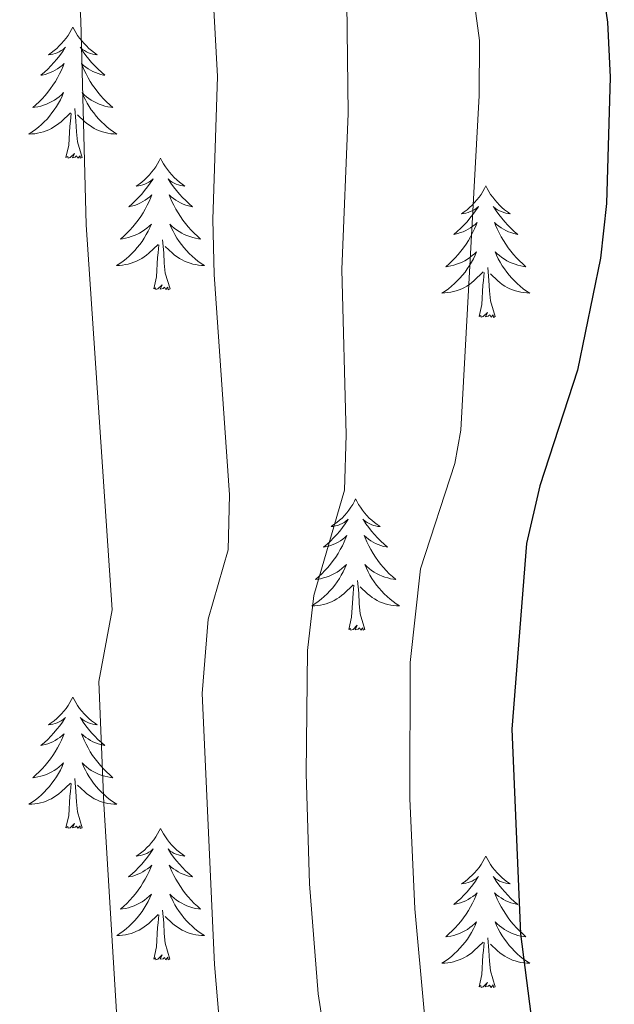
# Model space of a CAD drawing. Units: metres. Extents: x 660758 to 665282, y 4746111 to 4749186.
# Drawn here: x 663276 to 663330, y 4746792 to 4746881 of the extents above; entities that cross this region are included whole.
import ezdxf

# ---------------------------------------------------------------- set-up
doc = ezdxf.new("R2010")
doc.units = ezdxf.units.M
doc.header["$MEASUREMENT"] = 0
for name, color, linetype, lineweight in [('Level 36', 19, 'Continuous', 40), ('Level 4', 36, 'Continuous', 30), ('Level 5', 36, 'Continuous', 0)]:
    doc.layers.add(name, color=color, linetype=linetype, lineweight=lineweight)

msp = doc.modelspace()

# ---------------------------------------------------------------- linework, layer by layer
at = {"layer": 'Level 36', "color": 92, "linetype": 'Continuous', "lineweight": 0}
for points in [[(663280.8, 4746880.79), (663280.69, 4746880.58), (663280.54, 4746880.3), (663280.37, 4746880.03), (663280.19, 4746879.78), (663279.99, 4746879.53), (663279.79, 4746879.29), (663279.57, 4746879.07), (663279.34, 4746878.85), (663279.1, 4746878.65), (663278.85, 4746878.46), (663278.59, 4746878.28), (663278.79, 4746878.3), (663278.99, 4746878.34), (663279.19, 4746878.39), (663279.38, 4746878.46), (663279.57, 4746878.55), (663279.75, 4746878.65), (663279.93, 4746878.76), (663280.13, 4746878.95), (663280.09, 4746878.89), (663279.86, 4746878.54), (663279.62, 4746878.2), (663279.36, 4746877.88), (663279.09, 4746877.56), (663278.81, 4746877.26), (663278.52, 4746876.96), (663278.22, 4746876.68), (663277.91, 4746876.41), (663278.03, 4746876.43), (663278.28, 4746876.49), (663278.52, 4746876.56), (663278.75, 4746876.65), (663278.98, 4746876.75), (663279.21, 4746876.87), (663279.42, 4746877), (663279.63, 4746877.15), (663279.83, 4746877.31), (663280.02, 4746877.47), (663279.93, 4746877.25), (663279.77, 4746876.89), (663279.6, 4746876.54), (663279.42, 4746876.19), (663279.22, 4746875.85), (663279, 4746875.52), (663278.78, 4746875.2), (663278.54, 4746874.89), (663278.29, 4746874.58), (663278.02, 4746874.29), (663277.75, 4746874.01), (663277.46, 4746873.74), (663277.16, 4746873.48), (663277.36, 4746873.51), (663277.63, 4746873.55), (663277.89, 4746873.62), (663278.15, 4746873.7), (663278.4, 4746873.79), (663278.65, 4746873.9), (663278.89, 4746874.02), (663279.13, 4746874.16), (663279.35, 4746874.31), (663279.57, 4746874.47), (663279.77, 4746874.65), (663279.97, 4746874.84), (663279.83, 4746874.51)], [(663280.8, 4746880.79), (663280.92, 4746880.58), (663281.07, 4746880.3), (663281.24, 4746880.03), (663281.42, 4746879.78), (663281.61, 4746879.53), (663281.82, 4746879.29), (663282.04, 4746879.07), (663282.27, 4746878.85), (663282.51, 4746878.65), (663282.76, 4746878.46), (663283.02, 4746878.28), (663282.82, 4746878.3), (663282.62, 4746878.34), (663282.42, 4746878.39), (663282.22, 4746878.46), (663282.04, 4746878.55), (663281.86, 4746878.65), (663281.68, 4746878.76), (663281.48, 4746878.95), (663281.52, 4746878.89), (663281.75, 4746878.54), (663281.99, 4746878.2), (663282.25, 4746877.88), (663282.51, 4746877.56), (663282.79, 4746877.26), (663283.09, 4746876.96), (663283.39, 4746876.68), (663283.7, 4746876.41), (663283.58, 4746876.43), (663283.33, 4746876.49), (663283.09, 4746876.56), (663282.85, 4746876.65), (663282.62, 4746876.75), (663282.4, 4746876.87), (663282.18, 4746877), (663281.98, 4746877.15), (663281.78, 4746877.31), (663281.59, 4746877.47), (663281.68, 4746877.25), (663281.84, 4746876.89), (663282.01, 4746876.54), (663282.19, 4746876.19), (663282.39, 4746875.85), (663282.6, 4746875.52), (663282.83, 4746875.2), (663283.07, 4746874.89), (663283.32, 4746874.58), (663283.59, 4746874.29), (663283.86, 4746874.01), (663284.15, 4746873.74), (663284.44, 4746873.48), (663284.25, 4746873.51), (663283.98, 4746873.55), (663283.72, 4746873.62), (663283.46, 4746873.7), (663283.2, 4746873.79), (663282.96, 4746873.9), (663282.72, 4746874.02), (663282.48, 4746874.16), (663282.26, 4746874.31), (663282.04, 4746874.47), (663281.84, 4746874.65), (663281.64, 4746874.84), (663281.78, 4746874.51)], [(663279.832, 4746874.514), (663279.672, 4746874.194), (663279.502, 4746873.874), (663279.322, 4746873.574), (663279.122, 4746873.274), (663278.912, 4746872.994), (663278.692, 4746872.714), (663278.462, 4746872.444), (663278.212, 4746872.185), (663277.952, 4746871.945), (663277.682, 4746871.705), (663277.402, 4746871.485), (663277.112, 4746871.275), (663276.822, 4746871.085), (663277.092, 4746871.095), (663277.352, 4746871.115), (663277.612, 4746871.155), (663277.872, 4746871.215), (663278.132, 4746871.285), (663278.382, 4746871.375), (663278.622, 4746871.475), (663278.862, 4746871.595), (663279.092, 4746871.725), (663279.312, 4746871.874), (663279.522, 4746872.024), (663279.732, 4746872.194), (663280.582, 4746872.994)], [(663281.782, 4746874.514), (663281.942, 4746874.194), (663282.102, 4746873.874), (663282.292, 4746873.574), (663282.482, 4746873.274), (663282.702, 4746872.994), (663282.922, 4746872.714), (663283.152, 4746872.444), (663283.402, 4746872.184), (663283.662, 4746871.944), (663283.932, 4746871.704), (663284.202, 4746871.484), (663284.492, 4746871.274), (663284.782, 4746871.084), (663284.522, 4746871.094), (663284.262, 4746871.114), (663283.992, 4746871.154), (663283.742, 4746871.214), (663283.482, 4746871.284), (663283.232, 4746871.374), (663282.992, 4746871.474), (663282.752, 4746871.594), (663282.522, 4746871.724), (663282.302, 4746871.874), (663282.082, 4746872.024), (663281.882, 4746872.194), (663281.222, 4746872.814)], [(663280.18, 4746868.94), (663280.43, 4746870.06), (663280.54, 4746871.8), (663280.59, 4746872.24), (663280.65, 4746872.96)], [(663281.66, 4746868.94), (663281.23, 4746870.38), (663281.14, 4746871.29), (663281.09, 4746872.24), (663280.99, 4746873.4)], [(663281.66, 4746868.94), (663281.48, 4746868.88), (663281.46, 4746869.11), (663281.27, 4746868.89), (663281.15, 4746869.1), (663281.03, 4746868.99), (663280.76, 4746868.93), (663280.96, 4746869.33), (663280.57, 4746868.95), (663280.38, 4746868.89), (663280.34, 4746869.05), (663280.18, 4746868.94)], [(663288.76, 4746868.88), (663288.65, 4746868.66), (663288.5, 4746868.38), (663288.33, 4746868.12), (663288.15, 4746867.86), (663287.95, 4746867.61), (663287.75, 4746867.37), (663287.53, 4746867.15), (663287.3, 4746866.93), (663287.06, 4746866.73), (663286.81, 4746866.54), (663286.55, 4746866.36), (663286.75, 4746866.38), (663286.95, 4746866.42), (663287.15, 4746866.47), (663287.34, 4746866.54), (663287.53, 4746866.63), (663287.71, 4746866.73), (663287.89, 4746866.84), (663288.09, 4746867.03), (663288.05, 4746866.97), (663287.82, 4746866.62), (663287.58, 4746866.29), (663287.32, 4746865.96), (663287.05, 4746865.64), (663286.77, 4746865.34), (663286.48, 4746865.04), (663286.18, 4746864.76), (663285.87, 4746864.49), (663285.99, 4746864.51), (663286.24, 4746864.57), (663286.48, 4746864.64), (663286.71, 4746864.73), (663286.94, 4746864.83), (663287.17, 4746864.95), (663287.38, 4746865.08), (663287.59, 4746865.23), (663287.79, 4746865.39), (663287.98, 4746865.56), (663287.89, 4746865.33), (663287.73, 4746864.97), (663287.56, 4746864.62), (663287.38, 4746864.27), (663287.18, 4746863.93), (663286.96, 4746863.6), (663286.74, 4746863.28), (663286.5, 4746862.97), (663286.25, 4746862.67), (663285.98, 4746862.37), (663285.71, 4746862.09), (663285.42, 4746861.82), (663285.12, 4746861.56), (663285.32, 4746861.59), (663285.59, 4746861.64), (663285.85, 4746861.7), (663286.11, 4746861.78), (663286.36, 4746861.87), (663286.61, 4746861.98), (663286.85, 4746862.1), (663287.09, 4746862.24), (663287.31, 4746862.39), (663287.53, 4746862.55), (663287.73, 4746862.73), (663287.93, 4746862.92), (663287.79, 4746862.59)], [(663288.76, 4746868.88), (663288.88, 4746868.66), (663289.03, 4746868.38), (663289.2, 4746868.12), (663289.38, 4746867.86), (663289.57, 4746867.61), (663289.78, 4746867.37), (663290, 4746867.15), (663290.23, 4746866.93), (663290.47, 4746866.73), (663290.72, 4746866.54), (663290.98, 4746866.36), (663290.78, 4746866.38), (663290.58, 4746866.42), (663290.38, 4746866.47), (663290.18, 4746866.54), (663290, 4746866.63), (663289.82, 4746866.73), (663289.64, 4746866.84), (663289.44, 4746867.03), (663289.48, 4746866.97), (663289.71, 4746866.62), (663289.95, 4746866.29), (663290.21, 4746865.96), (663290.47, 4746865.64), (663290.75, 4746865.34), (663291.05, 4746865.04), (663291.35, 4746864.76), (663291.66, 4746864.49), (663291.54, 4746864.51), (663291.29, 4746864.57), (663291.05, 4746864.64), (663290.81, 4746864.73), (663290.58, 4746864.83), (663290.36, 4746864.95), (663290.14, 4746865.08), (663289.94, 4746865.23), (663289.74, 4746865.39), (663289.55, 4746865.56), (663289.64, 4746865.33), (663289.8, 4746864.97), (663289.97, 4746864.62), (663290.15, 4746864.27), (663290.35, 4746863.93), (663290.56, 4746863.6), (663290.79, 4746863.28), (663291.03, 4746862.97), (663291.28, 4746862.66), (663291.55, 4746862.37), (663291.82, 4746862.09), (663292.11, 4746861.82), (663292.4, 4746861.56), (663292.21, 4746861.59), (663291.94, 4746861.63), (663291.68, 4746861.7), (663291.42, 4746861.78), (663291.16, 4746861.87), (663290.92, 4746861.98), (663290.68, 4746862.1), (663290.44, 4746862.24), (663290.22, 4746862.39), (663290, 4746862.55), (663289.8, 4746862.73), (663289.6, 4746862.92), (663289.74, 4746862.59)], [(663318.28, 4746866.37), (663318.17, 4746866.15), (663318.01, 4746865.87), (663317.84, 4746865.61), (663317.66, 4746865.35), (663317.47, 4746865.1), (663317.26, 4746864.87), (663317.04, 4746864.64), (663316.81, 4746864.42), (663316.57, 4746864.22), (663316.32, 4746864.03), (663316.06, 4746863.85), (663316.26, 4746863.87), (663316.46, 4746863.91), (663316.66, 4746863.97), (663316.86, 4746864.04), (663317.05, 4746864.12), (663317.23, 4746864.22), (663317.4, 4746864.33), (663317.61, 4746864.52), (663317.57, 4746864.46), (663317.34, 4746864.11), (663317.09, 4746863.78), (663316.84, 4746863.45), (663316.57, 4746863.13), (663316.29, 4746862.83), (663316, 4746862.54), (663315.69, 4746862.25), (663315.38, 4746861.98), (663315.5, 4746862.01), (663315.75, 4746862.06), (663315.99, 4746862.14), (663316.23, 4746862.22), (663316.46, 4746862.33), (663316.68, 4746862.45), (663316.9, 4746862.58), (663317.11, 4746862.72), (663317.3, 4746862.88), (663317.49, 4746863.05), (663317.4, 4746862.83), (663317.25, 4746862.47), (663317.08, 4746862.11), (663316.89, 4746861.76), (663316.69, 4746861.42), (663316.48, 4746861.09), (663316.25, 4746860.77), (663316.01, 4746860.46), (663315.76, 4746860.16), (663315.5, 4746859.86), (663315.22, 4746859.58), (663314.94, 4746859.31), (663314.64, 4746859.05), (663314.83, 4746859.08), (663315.1, 4746859.13), (663315.36, 4746859.19), (663315.62, 4746859.27), (663315.88, 4746859.36), (663316.13, 4746859.47), (663316.37, 4746859.59), (663316.6, 4746859.73), (663316.83, 4746859.88), (663317.04, 4746860.05), (663317.25, 4746860.22), (663317.44, 4746860.41), (663317.3, 4746860.08)], [(663318.28, 4746866.37), (663318.39, 4746866.15), (663318.54, 4746865.87), (663318.71, 4746865.61), (663318.9, 4746865.35), (663319.09, 4746865.1), (663319.3, 4746864.87), (663319.52, 4746864.64), (663319.74, 4746864.42), (663319.98, 4746864.22), (663320.24, 4746864.03), (663320.5, 4746863.85), (663320.3, 4746863.87), (663320.09, 4746863.91), (663319.9, 4746863.97), (663319.7, 4746864.04), (663319.51, 4746864.12), (663319.33, 4746864.22), (663319.16, 4746864.33), (663318.95, 4746864.52), (663318.99, 4746864.46), (663319.22, 4746864.11), (663319.46, 4746863.78), (663319.72, 4746863.45), (663319.99, 4746863.13), (663320.27, 4746862.83), (663320.56, 4746862.54), (663320.86, 4746862.25), (663321.18, 4746861.98), (663321.05, 4746862.01), (663320.81, 4746862.06), (663320.56, 4746862.14), (663320.33, 4746862.22), (663320.1, 4746862.33), (663319.88, 4746862.45), (663319.66, 4746862.58), (663319.45, 4746862.72), (663319.26, 4746862.88), (663319.07, 4746863.05), (663319.16, 4746862.83), (663319.31, 4746862.47), (663319.48, 4746862.11), (663319.67, 4746861.76), (663319.87, 4746861.42), (663320.08, 4746861.09), (663320.31, 4746860.77), (663320.55, 4746860.46), (663320.8, 4746860.16), (663321.06, 4746859.86), (663321.34, 4746859.58), (663321.62, 4746859.31), (663321.92, 4746859.05), (663321.72, 4746859.08), (663321.46, 4746859.13), (663321.19, 4746859.19), (663320.94, 4746859.27), (663320.68, 4746859.36), (663320.43, 4746859.47), (663320.19, 4746859.59), (663319.96, 4746859.73), (663319.73, 4746859.88), (663319.52, 4746860.05), (663319.31, 4746860.22), (663319.12, 4746860.41), (663319.26, 4746860.08)], [(663287.79, 4746862.585), (663287.63, 4746862.265), (663287.46, 4746861.955), (663287.28, 4746861.645), (663287.08, 4746861.346), (663286.87, 4746861.066), (663286.65, 4746860.786), (663286.42, 4746860.516), (663286.17, 4746860.256), (663285.91, 4746860.016), (663285.64, 4746859.776), (663285.36, 4746859.556), (663285.07, 4746859.346), (663284.78, 4746859.156), (663285.05, 4746859.166), (663285.31, 4746859.196), (663285.57, 4746859.236), (663285.83, 4746859.286), (663286.09, 4746859.366), (663286.34, 4746859.446), (663286.58, 4746859.556), (663286.82, 4746859.666), (663287.05, 4746859.796), (663287.27, 4746859.946), (663287.48, 4746860.106), (663287.69, 4746860.276), (663288.54, 4746861.065)], [(663289.74, 4746862.595), (663289.9, 4746862.275), (663290.06, 4746861.965), (663290.25, 4746861.645), (663290.44, 4746861.345), (663290.66, 4746861.065), (663290.88, 4746860.785), (663291.11, 4746860.515), (663291.36, 4746860.255), (663291.62, 4746860.015), (663291.89, 4746859.775), (663292.16, 4746859.555), (663292.449, 4746859.345), (663292.739, 4746859.155), (663292.479, 4746859.165), (663292.219, 4746859.195), (663291.949, 4746859.235), (663291.7, 4746859.285), (663291.44, 4746859.365), (663291.19, 4746859.445), (663290.95, 4746859.555), (663290.71, 4746859.665), (663290.48, 4746859.795), (663290.26, 4746859.945), (663290.04, 4746860.105), (663289.84, 4746860.275), (663289.18, 4746860.895)], [(663289.62, 4746857.03), (663289.19, 4746858.47), (663289.1, 4746859.37), (663289.05, 4746860.32), (663288.95, 4746861.48)], [(663288.14, 4746857.03), (663288.39, 4746858.14), (663288.5, 4746859.89), (663288.55, 4746860.32), (663288.61, 4746861.04)], [(663317.298, 4746860.082), (663317.148, 4746859.762), (663316.978, 4746859.452), (663316.798, 4746859.142), (663316.598, 4746858.852), (663316.388, 4746858.562), (663316.158, 4746858.282), (663315.928, 4746858.012), (663315.678, 4746857.752), (663315.428, 4746857.512), (663315.158, 4746857.272), (663314.878, 4746857.053), (663314.588, 4746856.843), (663314.298, 4746856.653), (663314.558, 4746856.663), (663314.828, 4746856.693), (663315.088, 4746856.733), (663315.348, 4746856.793), (663315.598, 4746856.862), (663315.848, 4746856.942), (663316.098, 4746857.052), (663316.338, 4746857.162), (663316.558, 4746857.292), (663316.788, 4746857.442), (663316.998, 4746857.602), (663317.198, 4746857.772), (663318.048, 4746858.572)], [(663319.258, 4746860.081), (663319.408, 4746859.761), (663319.578, 4746859.451), (663319.758, 4746859.141), (663319.958, 4746858.851), (663320.168, 4746858.562), (663320.388, 4746858.282), (663320.628, 4746858.012), (663320.868, 4746857.752), (663321.128, 4746857.512), (663321.398, 4746857.272), (663321.678, 4746857.052), (663321.968, 4746856.842), (663322.258, 4746856.652), (663321.988, 4746856.662), (663321.728, 4746856.692), (663321.468, 4746856.732), (663321.208, 4746856.792), (663320.958, 4746856.862), (663320.698, 4746856.942), (663320.458, 4746857.052), (663320.218, 4746857.162), (663319.988, 4746857.292), (663319.768, 4746857.442), (663319.558, 4746857.602), (663319.358, 4746857.772), (663318.698, 4746858.392)], [(663319.13, 4746854.52), (663318.7, 4746855.96), (663318.61, 4746856.86), (663318.56, 4746857.81), (663318.46, 4746858.97)], [(663317.66, 4746854.52), (663317.9, 4746855.63), (663318.02, 4746857.38), (663318.07, 4746857.81), (663318.13, 4746858.53)], [(663289.62, 4746857.03), (663289.44, 4746856.96), (663289.42, 4746857.2), (663289.23, 4746856.97), (663289.11, 4746857.18), (663288.99, 4746857.07), (663288.72, 4746857.02), (663288.92, 4746857.41), (663288.53, 4746857.03), (663288.34, 4746856.97), (663288.3, 4746857.14), (663288.14, 4746857.03)], [(663319.13, 4746854.52), (663318.96, 4746854.45), (663318.94, 4746854.69), (663318.75, 4746854.47), (663318.63, 4746854.67), (663318.5, 4746854.56), (663318.24, 4746854.51), (663318.43, 4746854.9), (663318.05, 4746854.52), (663317.86, 4746854.47), (663317.82, 4746854.63), (663317.66, 4746854.52)], [(663306.46, 4746837.98), (663306.35, 4746837.77), (663306.2, 4746837.49), (663306.03, 4746837.22), (663305.85, 4746836.97), (663305.65, 4746836.72), (663305.44, 4746836.48), (663305.23, 4746836.25), (663305, 4746836.04), (663304.76, 4746835.84), (663304.5, 4746835.65), (663304.24, 4746835.47), (663304.44, 4746835.49), (663304.65, 4746835.53), (663304.85, 4746835.58), (663305.04, 4746835.65), (663305.23, 4746835.74), (663305.41, 4746835.84), (663305.58, 4746835.95), (663305.79, 4746836.14), (663305.75, 4746836.07), (663305.52, 4746835.73), (663305.28, 4746835.39), (663305.02, 4746835.07), (663304.75, 4746834.75), (663304.47, 4746834.45), (663304.18, 4746834.15), (663303.88, 4746833.87), (663303.56, 4746833.6), (663303.69, 4746833.62), (663303.93, 4746833.68), (663304.18, 4746833.75), (663304.41, 4746833.84), (663304.64, 4746833.94), (663304.87, 4746834.06), (663305.08, 4746834.19), (663305.29, 4746834.34), (663305.49, 4746834.49), (663305.67, 4746834.66), (663305.58, 4746834.44), (663305.43, 4746834.08), (663305.26, 4746833.73), (663305.07, 4746833.38), (663304.87, 4746833.04), (663304.66, 4746832.71), (663304.43, 4746832.39), (663304.19, 4746832.07), (663303.94, 4746831.77), (663303.68, 4746831.48), (663303.4, 4746831.2), (663303.12, 4746830.93), (663302.82, 4746830.67), (663303.02, 4746830.7), (663303.28, 4746830.74), (663303.55, 4746830.81), (663303.8, 4746830.89), (663304.06, 4746830.98), (663304.31, 4746831.09), (663304.55, 4746831.21), (663304.78, 4746831.35), (663305.01, 4746831.5), (663305.22, 4746831.66), (663305.43, 4746831.84), (663305.62, 4746832.03), (663305.48, 4746831.7)], [(663306.46, 4746837.98), (663306.57, 4746837.77), (663306.73, 4746837.49), (663306.9, 4746837.22), (663307.08, 4746836.97), (663307.27, 4746836.72), (663307.48, 4746836.48), (663307.7, 4746836.25), (663307.93, 4746836.04), (663308.17, 4746835.84), (663308.42, 4746835.65), (663308.68, 4746835.47), (663308.48, 4746835.49), (663308.28, 4746835.53), (663308.08, 4746835.58), (663307.88, 4746835.65), (663307.69, 4746835.74), (663307.51, 4746835.84), (663307.34, 4746835.95), (663307.13, 4746836.14), (663307.18, 4746836.07), (663307.4, 4746835.73), (663307.65, 4746835.39), (663307.9, 4746835.07), (663308.17, 4746834.75), (663308.45, 4746834.45), (663308.74, 4746834.15), (663309.05, 4746833.87), (663309.36, 4746833.6), (663309.24, 4746833.62), (663308.99, 4746833.68), (663308.75, 4746833.75), (663308.51, 4746833.84), (663308.28, 4746833.94), (663308.06, 4746834.06), (663307.84, 4746834.19), (663307.63, 4746834.34), (663307.44, 4746834.49), (663307.25, 4746834.66), (663307.34, 4746834.44), (663307.49, 4746834.08), (663307.66, 4746833.73), (663307.85, 4746833.38), (663308.05, 4746833.04), (663308.26, 4746832.71), (663308.49, 4746832.39), (663308.73, 4746832.07), (663308.98, 4746831.77), (663309.24, 4746831.48), (663309.52, 4746831.2), (663309.8, 4746830.93), (663310.1, 4746830.67), (663309.91, 4746830.7), (663309.64, 4746830.74), (663309.38, 4746830.81), (663309.12, 4746830.89), (663308.86, 4746830.98), (663308.61, 4746831.09), (663308.37, 4746831.21), (663308.14, 4746831.35), (663307.91, 4746831.5), (663307.7, 4746831.66), (663307.49, 4746831.84), (663307.3, 4746832.03), (663307.44, 4746831.7)], [(663305.485, 4746831.699), (663305.335, 4746831.379), (663305.165, 4746831.059), (663304.985, 4746830.759), (663304.785, 4746830.459), (663304.574, 4746830.169), (663304.354, 4746829.9), (663304.114, 4746829.63), (663303.874, 4746829.37), (663303.614, 4746829.13), (663303.344, 4746828.89), (663303.064, 4746828.67), (663302.774, 4746828.46), (663302.484, 4746828.27), (663302.754, 4746828.28), (663303.014, 4746828.3), (663303.274, 4746828.34), (663303.534, 4746828.4), (663303.784, 4746828.47), (663304.044, 4746828.56), (663304.284, 4746828.66), (663304.524, 4746828.78), (663304.754, 4746828.91), (663304.974, 4746829.05), (663305.184, 4746829.21), (663305.384, 4746829.38), (663306.234, 4746830.179)], [(663307.445, 4746831.699), (663307.595, 4746831.379), (663307.764, 4746831.059), (663307.944, 4746830.759), (663308.144, 4746830.459), (663308.354, 4746830.169), (663308.584, 4746829.899), (663308.814, 4746829.629), (663309.064, 4746829.369), (663309.314, 4746829.129), (663309.584, 4746828.889), (663309.864, 4746828.669), (663310.154, 4746828.459), (663310.444, 4746828.269), (663310.184, 4746828.279), (663309.914, 4746828.299), (663309.654, 4746828.339), (663309.394, 4746828.399), (663309.144, 4746828.469), (663308.894, 4746828.559), (663308.644, 4746828.659), (663308.404, 4746828.779), (663308.184, 4746828.909), (663307.954, 4746829.049), (663307.744, 4746829.209), (663307.544, 4746829.379), (663306.884, 4746829.999)], [(663305.84, 4746826.13), (663306.09, 4746827.25), (663306.2, 4746828.99), (663306.25, 4746829.43), (663306.31, 4746830.15)], [(663307.31, 4746826.13), (663306.88, 4746827.57), (663306.79, 4746828.48), (663306.75, 4746829.43), (663306.64, 4746830.59)], [(663307.31, 4746826.13), (663307.14, 4746826.07), (663307.12, 4746826.3), (663306.93, 4746826.08), (663306.81, 4746826.29), (663306.69, 4746826.18), (663306.42, 4746826.12), (663306.61, 4746826.52), (663306.23, 4746826.14), (663306.04, 4746826.08), (663306, 4746826.24), (663305.84, 4746826.13)], [(663280.8, 4746820), (663280.69, 4746819.78), (663280.54, 4746819.51), (663280.37, 4746819.24), (663280.19, 4746818.98), (663279.99, 4746818.73), (663279.79, 4746818.5), (663279.57, 4746818.27), (663279.34, 4746818.05), (663279.1, 4746817.85), (663278.85, 4746817.66), (663278.59, 4746817.48), (663278.78, 4746817.51), (663278.99, 4746817.54), (663279.19, 4746817.6), (663279.38, 4746817.67), (663279.57, 4746817.75), (663279.75, 4746817.85), (663279.93, 4746817.96), (663280.13, 4746818.15), (663280.09, 4746818.09), (663279.86, 4746817.74), (663279.62, 4746817.41), (663279.36, 4746817.08), (663279.09, 4746816.77), (663278.81, 4746816.46), (663278.52, 4746816.17), (663278.22, 4746815.88), (663277.9, 4746815.61), (663278.03, 4746815.64), (663278.28, 4746815.69), (663278.52, 4746815.77), (663278.75, 4746815.85), (663278.98, 4746815.96), (663279.21, 4746816.08), (663279.42, 4746816.21), (663279.63, 4746816.35), (663279.83, 4746816.51), (663280.01, 4746816.68), (663279.93, 4746816.46), (663279.77, 4746816.1), (663279.6, 4746815.74), (663279.41, 4746815.39), (663279.21, 4746815.05), (663279, 4746814.72), (663278.78, 4746814.4), (663278.54, 4746814.09), (663278.28, 4746813.79), (663278.02, 4746813.49), (663277.75, 4746813.21), (663277.46, 4746812.94), (663277.16, 4746812.69), (663277.36, 4746812.71), (663277.62, 4746812.76), (663277.89, 4746812.82), (663278.15, 4746812.9), (663278.4, 4746812.99), (663278.65, 4746813.1), (663278.89, 4746813.23), (663279.12, 4746813.36), (663279.35, 4746813.51), (663279.57, 4746813.68), (663279.77, 4746813.85), (663279.97, 4746814.04), (663279.83, 4746813.71)], [(663280.8, 4746820), (663280.91, 4746819.78), (663281.07, 4746819.5), (663281.24, 4746819.24), (663281.42, 4746818.98), (663281.61, 4746818.73), (663281.82, 4746818.5), (663282.04, 4746818.27), (663282.27, 4746818.05), (663282.51, 4746817.85), (663282.76, 4746817.66), (663283.02, 4746817.48), (663282.82, 4746817.51), (663282.62, 4746817.54), (663282.42, 4746817.6), (663282.22, 4746817.67), (663282.04, 4746817.75), (663281.85, 4746817.85), (663281.68, 4746817.96), (663281.48, 4746818.15), (663281.52, 4746818.09), (663281.75, 4746817.74), (663281.99, 4746817.41), (663282.24, 4746817.08), (663282.51, 4746816.77), (663282.79, 4746816.46), (663283.08, 4746816.17), (663283.39, 4746815.88), (663283.7, 4746815.61), (663283.58, 4746815.64), (663283.33, 4746815.69), (663283.09, 4746815.77), (663282.85, 4746815.85), (663282.62, 4746815.96), (663282.4, 4746816.08), (663282.18, 4746816.21), (663281.98, 4746816.35), (663281.78, 4746816.51), (663281.59, 4746816.68), (663281.68, 4746816.46), (663281.84, 4746816.1), (663282.01, 4746815.74), (663282.19, 4746815.39), (663282.39, 4746815.05), (663282.6, 4746814.72), (663282.83, 4746814.4), (663283.07, 4746814.09), (663283.32, 4746813.79), (663283.58, 4746813.49), (663283.86, 4746813.21), (663284.15, 4746812.94), (663284.44, 4746812.69), (663284.25, 4746812.71), (663283.98, 4746812.76), (663283.72, 4746812.82), (663283.46, 4746812.9), (663283.2, 4746812.99), (663282.96, 4746813.1), (663282.72, 4746813.23), (663282.48, 4746813.36), (663282.26, 4746813.51), (663282.04, 4746813.68), (663281.83, 4746813.85), (663281.64, 4746814.04), (663281.78, 4746813.71)], [(663279.833, 4746813.706), (663279.673, 4746813.386), (663279.503, 4746813.076), (663279.323, 4746812.767), (663279.123, 4746812.477), (663278.913, 4746812.187), (663278.693, 4746811.907), (663278.453, 4746811.637), (663278.213, 4746811.387), (663277.953, 4746811.137), (663277.683, 4746810.907), (663277.403, 4746810.677), (663277.113, 4746810.467), (663276.823, 4746810.277), (663277.093, 4746810.287), (663277.353, 4746810.317), (663277.613, 4746810.357), (663277.873, 4746810.417), (663278.133, 4746810.487), (663278.383, 4746810.567), (663278.623, 4746810.677), (663278.863, 4746810.787), (663279.093, 4746810.927), (663279.313, 4746811.067), (663279.523, 4746811.227), (663279.733, 4746811.397), (663280.583, 4746812.197)], [(663281.783, 4746813.706), (663281.943, 4746813.386), (663282.103, 4746813.076), (663282.293, 4746812.766), (663282.483, 4746812.476), (663282.693, 4746812.186), (663282.923, 4746811.906), (663283.153, 4746811.636), (663283.403, 4746811.386), (663283.663, 4746811.136), (663283.923, 4746810.906), (663284.203, 4746810.676), (663284.493, 4746810.466), (663284.782, 4746810.276), (663284.523, 4746810.286), (663284.263, 4746810.316), (663283.993, 4746810.356), (663283.733, 4746810.416), (663283.483, 4746810.486), (663283.233, 4746810.566), (663282.983, 4746810.676), (663282.753, 4746810.786), (663282.523, 4746810.926), (663282.303, 4746811.066), (663282.083, 4746811.226), (663281.883, 4746811.396), (663281.223, 4746812.016)], [(663280.18, 4746808.15), (663280.43, 4746809.27), (663280.54, 4746811.01), (663280.59, 4746811.44), (663280.65, 4746812.16)], [(663281.65, 4746808.15), (663281.22, 4746809.59), (663281.13, 4746810.49), (663281.09, 4746811.44), (663280.99, 4746812.61)], [(663281.65, 4746808.15), (663281.48, 4746808.08), (663281.46, 4746808.32), (663281.27, 4746808.1), (663281.15, 4746808.3), (663281.03, 4746808.19), (663280.76, 4746808.14), (663280.96, 4746808.53), (663280.57, 4746808.15), (663280.38, 4746808.1), (663280.34, 4746808.26), (663280.18, 4746808.15)], [(663288.76, 4746808.08), (663288.65, 4746807.86), (663288.5, 4746807.59), (663288.33, 4746807.32), (663288.15, 4746807.06), (663287.95, 4746806.81), (663287.75, 4746806.58), (663287.53, 4746806.35), (663287.3, 4746806.13), (663287.06, 4746805.93), (663286.81, 4746805.74), (663286.55, 4746805.56), (663286.74, 4746805.59), (663286.95, 4746805.62), (663287.15, 4746805.68), (663287.34, 4746805.75), (663287.53, 4746805.83), (663287.71, 4746805.93), (663287.89, 4746806.04), (663288.09, 4746806.23), (663288.05, 4746806.17), (663287.82, 4746805.83), (663287.58, 4746805.49), (663287.32, 4746805.16), (663287.05, 4746804.85), (663286.77, 4746804.54), (663286.48, 4746804.25), (663286.18, 4746803.97), (663285.86, 4746803.69), (663285.99, 4746803.72), (663286.24, 4746803.77), (663286.48, 4746803.85), (663286.71, 4746803.94), (663286.94, 4746804.04), (663287.17, 4746804.16), (663287.38, 4746804.29), (663287.59, 4746804.43), (663287.79, 4746804.59), (663287.97, 4746804.76), (663287.89, 4746804.54), (663287.73, 4746804.18), (663287.56, 4746803.82), (663287.37, 4746803.48), (663287.17, 4746803.14), (663286.96, 4746802.81), (663286.74, 4746802.48), (663286.5, 4746802.17), (663286.24, 4746801.87), (663285.98, 4746801.58), (663285.71, 4746801.29), (663285.42, 4746801.03), (663285.12, 4746800.77), (663285.32, 4746800.79), (663285.58, 4746800.84), (663285.85, 4746800.9), (663286.11, 4746800.98), (663286.36, 4746801.07), (663286.61, 4746801.18), (663286.85, 4746801.31), (663287.08, 4746801.44), (663287.31, 4746801.59), (663287.53, 4746801.76), (663287.73, 4746801.93), (663287.93, 4746802.12), (663287.79, 4746801.79)], [(663288.76, 4746808.08), (663288.87, 4746807.86), (663289.03, 4746807.59), (663289.2, 4746807.32), (663289.38, 4746807.06), (663289.57, 4746806.81), (663289.78, 4746806.58), (663290, 4746806.35), (663290.23, 4746806.13), (663290.47, 4746805.93), (663290.72, 4746805.74), (663290.98, 4746805.56), (663290.78, 4746805.59), (663290.58, 4746805.62), (663290.38, 4746805.68), (663290.18, 4746805.75), (663290, 4746805.83), (663289.81, 4746805.93), (663289.64, 4746806.04), (663289.44, 4746806.23), (663289.48, 4746806.17), (663289.71, 4746805.83), (663289.95, 4746805.49), (663290.2, 4746805.16), (663290.47, 4746804.85), (663290.75, 4746804.54), (663291.04, 4746804.25), (663291.35, 4746803.97), (663291.66, 4746803.69), (663291.54, 4746803.72), (663291.29, 4746803.77), (663291.05, 4746803.85), (663290.81, 4746803.94), (663290.58, 4746804.04), (663290.36, 4746804.16), (663290.14, 4746804.29), (663289.94, 4746804.43), (663289.74, 4746804.59), (663289.55, 4746804.76), (663289.64, 4746804.54), (663289.8, 4746804.18), (663289.97, 4746803.82), (663290.15, 4746803.48), (663290.35, 4746803.14), (663290.56, 4746802.81), (663290.79, 4746802.48), (663291.03, 4746802.17), (663291.28, 4746801.87), (663291.54, 4746801.58), (663291.82, 4746801.29), (663292.11, 4746801.03), (663292.4, 4746800.77), (663292.21, 4746800.79), (663291.94, 4746800.84), (663291.68, 4746800.9), (663291.42, 4746800.98), (663291.16, 4746801.07), (663290.92, 4746801.18), (663290.68, 4746801.31), (663290.44, 4746801.44), (663290.22, 4746801.59), (663290, 4746801.76), (663289.79, 4746801.93), (663289.6, 4746802.12), (663289.74, 4746801.79)], [(663318.28, 4746805.57), (663318.17, 4746805.35), (663318.01, 4746805.08), (663317.84, 4746804.81), (663317.66, 4746804.55), (663317.47, 4746804.31), (663317.26, 4746804.07), (663317.04, 4746803.84), (663316.81, 4746803.63), (663316.57, 4746803.42), (663316.32, 4746803.23), (663316.06, 4746803.05), (663316.26, 4746803.08), (663316.46, 4746803.11), (663316.66, 4746803.17), (663316.86, 4746803.24), (663317.05, 4746803.32), (663317.23, 4746803.42), (663317.4, 4746803.53), (663317.61, 4746803.73), (663317.56, 4746803.66), (663317.34, 4746803.32), (663317.09, 4746802.98), (663316.84, 4746802.65), (663316.57, 4746802.34), (663316.29, 4746802.03), (663316, 4746801.74), (663315.69, 4746801.46), (663315.38, 4746801.19), (663315.5, 4746801.21), (663315.75, 4746801.27), (663315.99, 4746801.34), (663316.23, 4746801.43), (663316.46, 4746801.53), (663316.68, 4746801.65), (663316.9, 4746801.78), (663317.1, 4746801.92), (663317.3, 4746802.08), (663317.49, 4746802.25), (663317.4, 4746802.03), (663317.24, 4746801.67), (663317.07, 4746801.31), (663316.89, 4746800.97), (663316.69, 4746800.63), (663316.48, 4746800.3), (663316.25, 4746799.97), (663316.01, 4746799.66), (663315.76, 4746799.36), (663315.5, 4746799.07), (663315.22, 4746798.79), (663314.93, 4746798.52), (663314.64, 4746798.26), (663314.83, 4746798.28), (663315.1, 4746798.33), (663315.36, 4746798.39), (663315.62, 4746798.47), (663315.88, 4746798.57), (663316.12, 4746798.67), (663316.37, 4746798.8), (663316.6, 4746798.93), (663316.82, 4746799.09), (663317.04, 4746799.25), (663317.25, 4746799.43), (663317.44, 4746799.61), (663317.3, 4746799.29)], [(663318.28, 4746805.57), (663318.39, 4746805.35), (663318.54, 4746805.08), (663318.71, 4746804.81), (663318.89, 4746804.55), (663319.09, 4746804.31), (663319.3, 4746804.07), (663319.51, 4746803.84), (663319.74, 4746803.63), (663319.98, 4746803.42), (663320.24, 4746803.23), (663320.5, 4746803.05), (663320.3, 4746803.08), (663320.09, 4746803.11), (663319.89, 4746803.17), (663319.7, 4746803.24), (663319.51, 4746803.32), (663319.33, 4746803.42), (663319.16, 4746803.53), (663318.95, 4746803.73), (663318.99, 4746803.66), (663319.22, 4746803.32), (663319.46, 4746802.98), (663319.72, 4746802.65), (663319.99, 4746802.34), (663320.27, 4746802.03), (663320.56, 4746801.74), (663320.86, 4746801.46), (663321.18, 4746801.19), (663321.05, 4746801.21), (663320.81, 4746801.27), (663320.56, 4746801.34), (663320.33, 4746801.43), (663320.1, 4746801.53), (663319.87, 4746801.65), (663319.66, 4746801.78), (663319.45, 4746801.92), (663319.25, 4746802.08), (663319.07, 4746802.25), (663319.16, 4746802.03), (663319.31, 4746801.67), (663319.48, 4746801.31), (663319.67, 4746800.97), (663319.87, 4746800.63), (663320.08, 4746800.3), (663320.31, 4746799.97), (663320.54, 4746799.66), (663320.8, 4746799.36), (663321.06, 4746799.07), (663321.34, 4746798.79), (663321.62, 4746798.52), (663321.92, 4746798.26), (663321.72, 4746798.28), (663321.46, 4746798.33), (663321.19, 4746798.39), (663320.93, 4746798.47), (663320.68, 4746798.57), (663320.43, 4746798.67), (663320.19, 4746798.8), (663319.96, 4746798.93), (663319.73, 4746799.09), (663319.52, 4746799.25), (663319.31, 4746799.43), (663319.11, 4746799.61), (663319.26, 4746799.29)], [(663287.791, 4746801.788), (663287.631, 4746801.468), (663287.461, 4746801.158), (663287.281, 4746800.848), (663287.081, 4746800.558), (663286.871, 4746800.268), (663286.651, 4746799.988), (663286.411, 4746799.718), (663286.171, 4746799.468), (663285.911, 4746799.218), (663285.641, 4746798.989), (663285.361, 4746798.769), (663285.071, 4746798.559), (663284.781, 4746798.369), (663285.051, 4746798.369), (663285.311, 4746798.399), (663285.571, 4746798.439), (663285.831, 4746798.499), (663286.091, 4746798.569), (663286.341, 4746798.658), (663286.581, 4746798.758), (663286.821, 4746798.868), (663287.051, 4746799.008), (663287.271, 4746799.148), (663287.481, 4746799.308), (663287.691, 4746799.478), (663288.541, 4746800.278)], [(663289.741, 4746801.787), (663289.901, 4746801.467), (663290.061, 4746801.157), (663290.251, 4746800.847), (663290.441, 4746800.558), (663290.651, 4746800.268), (663290.881, 4746799.988), (663291.111, 4746799.718), (663291.361, 4746799.468), (663291.62, 4746799.218), (663291.88, 4746798.988), (663292.16, 4746798.768), (663292.45, 4746798.558), (663292.74, 4746798.368), (663292.48, 4746798.368), (663292.22, 4746798.398), (663291.95, 4746798.438), (663291.69, 4746798.498), (663291.44, 4746798.568), (663291.19, 4746798.658), (663290.94, 4746798.758), (663290.71, 4746798.868), (663290.481, 4746799.008), (663290.261, 4746799.148), (663290.041, 4746799.308), (663289.841, 4746799.478), (663289.181, 4746800.098)], [(663289.61, 4746796.23), (663289.18, 4746797.67), (663289.09, 4746798.57), (663289.05, 4746799.52), (663288.95, 4746800.69)], [(663288.14, 4746796.23), (663288.39, 4746797.35), (663288.5, 4746799.09), (663288.55, 4746799.52), (663288.61, 4746800.25)], [(663317.299, 4746799.294), (663317.149, 4746798.974), (663316.979, 4746798.654), (663316.789, 4746798.354), (663316.599, 4746798.054), (663316.389, 4746797.764), (663316.159, 4746797.485), (663315.929, 4746797.215), (663315.679, 4746796.965), (663315.419, 4746796.715), (663315.159, 4746796.485), (663314.879, 4746796.255), (663314.589, 4746796.045), (663314.299, 4746795.855), (663314.559, 4746795.865), (663314.829, 4746795.885), (663315.089, 4746795.925), (663315.349, 4746795.995), (663315.599, 4746796.065), (663315.849, 4746796.155), (663316.099, 4746796.255), (663316.329, 4746796.375), (663316.559, 4746796.505), (663316.789, 4746796.645), (663316.999, 4746796.805), (663317.199, 4746796.975), (663318.049, 4746797.774)], [(663319.259, 4746799.294), (663319.409, 4746798.974), (663319.579, 4746798.654), (663319.759, 4746798.354), (663319.959, 4746798.054), (663320.169, 4746797.764), (663320.389, 4746797.484), (663320.629, 4746797.214), (663320.869, 4746796.964), (663321.129, 4746796.714), (663321.399, 4746796.484), (663321.679, 4746796.264), (663321.968, 4746796.054), (663322.258, 4746795.864), (663321.988, 4746795.874), (663321.728, 4746795.894), (663321.468, 4746795.934), (663321.208, 4746795.994), (663320.949, 4746796.064), (663320.699, 4746796.154), (663320.459, 4746796.254), (663320.219, 4746796.374), (663319.989, 4746796.504), (663319.769, 4746796.644), (663319.559, 4746796.804), (663319.349, 4746796.974), (663318.699, 4746797.594)], [(663319.13, 4746793.72), (663318.7, 4746795.16), (663318.61, 4746796.06), (663318.56, 4746797.01), (663318.46, 4746798.18)], [(663317.66, 4746793.72), (663317.9, 4746794.84), (663318.02, 4746796.58), (663318.06, 4746797.01), (663318.13, 4746797.74)], [(663289.61, 4746796.23), (663289.44, 4746796.16), (663289.42, 4746796.4), (663289.23, 4746796.18), (663289.11, 4746796.38), (663288.99, 4746796.27), (663288.72, 4746796.22), (663288.92, 4746796.61), (663288.53, 4746796.23), (663288.34, 4746796.18), (663288.3, 4746796.34), (663288.14, 4746796.23)], [(663319.13, 4746793.72), (663318.96, 4746793.65), (663318.94, 4746793.89), (663318.75, 4746793.67), (663318.62, 4746793.87), (663318.5, 4746793.77), (663318.23, 4746793.71), (663318.43, 4746794.1), (663318.04, 4746793.72), (663317.86, 4746793.67), (663317.82, 4746793.83), (663317.66, 4746793.72)]]:
    msp.add_lwpolyline(points, dxfattribs=at)
at = {"layer": 'Level 4', "color": 36, "linetype": 'Continuous', "lineweight": 30}
msp.add_polyline3d([(663328.4, 4746887.39, 1400.01), (663329.31, 4746881.22, 1400.01), (663329.57, 4746876.23, 1400.01), (663329.22, 4746864.78, 1400.01), (663328.68, 4746859.81, 1400.01), (663326.58, 4746849.67, 1400.01), (663323.18, 4746839.18, 1400.01), (663321.97, 4746833.95, 1400.01), (663320.65, 4746817.09, 1400.01), (663321.42, 4746798.52, 1400.01), (663322.92, 4746787, 1400.01), (663324.63, 4746776.97, 1400.01), (663326.9, 4746771.36, 1400.01), (663336.07, 4746756.54, 1400.01), (663340.27, 4746750.69, 1400.01), (663347.83, 4746742.19, 1400.01), (663351.49, 4746738.78, 1400.01), (663360.19, 4746732.1, 1400.01), (663368.92, 4746724.11, 1400.01)], dxfattribs=at)
at = {"layer": 'Level 5', "color": 36, "linetype": 'Continuous', "lineweight": 0}
for points in [[(663280.59, 4746965.41, 1415.01), (663279.78, 4746939.46, 1415.01), (663281.56, 4746929.62, 1415.01), (663282.88, 4746924.8, 1415.01), (663285.09, 4746919.23, 1415.01), (663288.02, 4746910.02, 1415.01), (663291.74, 4746894.95, 1415.01), (663293.4, 4746886.29, 1415.01), (663293.93, 4746876.3, 1415.01), (663293.51, 4746863.33, 1415.01), (663293.63, 4746858.33, 1415.01), (663295.02, 4746838.35, 1415.01), (663294.91, 4746833.36, 1415.01), (663293.07, 4746827.07, 1415.01), (663292.54, 4746820.33, 1415.01), (663293.65, 4746795.74, 1415.01), (663294.51, 4746785.76, 1415.01), (663296.24, 4746771.3, 1415.01), (663296.78, 4746762.19, 1415.01), (663299.35, 4746754.07, 1415.01), (663302.68, 4746746.99, 1415.01), (663307.97, 4746738.51, 1415.01), (663316.89, 4746725.16, 1415.01)], [(663290.94, 4746962.77, 1410.01), (663290.76, 4746941.28, 1410.01), (663291.24, 4746936.29, 1410.01), (663291.94, 4746932.76, 1410.01), (663300.23, 4746906.41, 1410.01), (663304.67, 4746889.16, 1410.01), (663305.65, 4746882.98, 1410.01), (663305.79, 4746872.95, 1410.01), (663305.2, 4746858.8, 1410.01), (663305.6, 4746843.79, 1410.01), (663305.46, 4746838.79, 1410.01), (663302.68, 4746829.21, 1410.01), (663302.11, 4746824.23, 1410.01), (663301.98, 4746813.07, 1410.01), (663302.29, 4746803.07, 1410.01), (663303.07, 4746793.09, 1410.01), (663306.46, 4746771.32, 1410.01), (663307.3, 4746763.29, 1410.01), (663307.77, 4746761.35, 1410.01), (663309.84, 4746756.77, 1410.01), (663316, 4746746.75, 1410.01), (663329.34, 4746727.08, 1410.01)], [(663301.36, 4746960.13, 1405.01), (663301.482, 4746944.027, 1405.01), (663302.041, 4746936.838, 1405.01), (663303.12, 4746931.959, 1405.01), (663309.317, 4746913.422, 1405.01), (663314.194, 4746897.534, 1405.01), (663316.533, 4746888.266, 1405.01), (663317.691, 4746879.578, 1405.01), (663317.68, 4746874.589, 1405.01), (663316.016, 4746844.225, 1405.01), (663315.476, 4746841.196, 1405.01), (663312.344, 4746831.648, 1405.01), (663311.423, 4746823.15, 1405.01), (663311.391, 4746810.793, 1405.01), (663311.84, 4746800.804, 1405.01), (663312.688, 4746791.526, 1405.01), (663314.567, 4746781.108, 1405.01), (663318.374, 4746764.061, 1405.01), (663320.373, 4746759.562, 1405.01), (663329.531, 4746746.593, 1405.01), (663339.198, 4746733.884, 1405.01), (663358.814, 4746713.706, 1405.01)], [(663270.99, 4746927.48, 1420.01), (663272.39, 4746922.69, 1420.01), (663275.33, 4746915.26, 1420.01), (663277.37, 4746908.31, 1420.01), (663280.94, 4746890.92, 1420.01), (663281.52, 4746881.39, 1420.01), (663282.01, 4746862.84, 1420.01), (663284.36, 4746827.92, 1420.01), (663283.17, 4746821.41, 1420.01), (663283.61, 4746810.32, 1420.01), (663286.73, 4746759.13, 1420.01), (663287.48, 4746755.63, 1420.01), (663292.78, 4746742.18, 1420.01), (663306.26, 4746719.75, 1420.01)]]:
    msp.add_polyline3d(points, dxfattribs=at)

doc.saveas('drawing.dxf')
